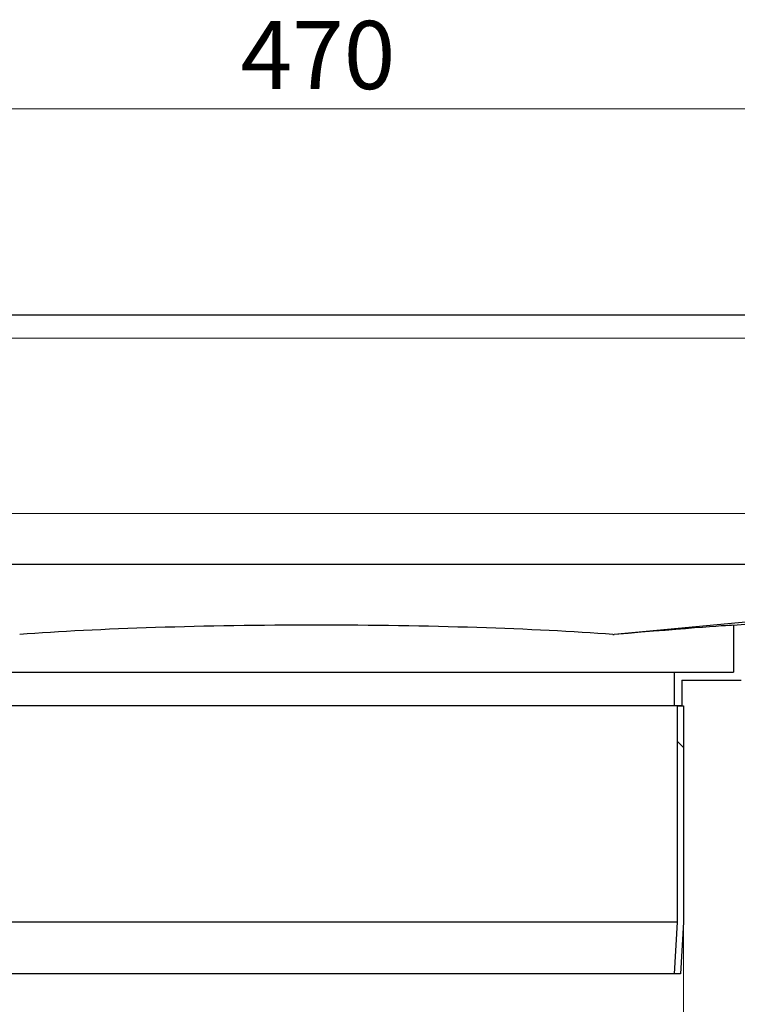
# Model space of a CAD drawing. Units: millimetres. Extents: x 0 to 420, y 0 to 297.
# Drawn here: x 310 to 337, y 221 to 259 of the extents above; entities that cross this region are included whole.
import ezdxf

# ---------------------------------------------------------------- set-up
doc = ezdxf.new("R2010")
doc.units = ezdxf.units.MM
doc.styles.add('SLDTEXTSTYLE0', font='TXT', dxfattribs={"width": 0.605})
doc.dimstyles.new('SLDDIMSTYLE0', dxfattribs={"dimtxt": 2.568319, "dimasz": 2.5, "dimexe": 0, "dimexo": 0.0625, "dimgap": 0.64208, "dimtad": 1, "dimlfac": 5, "dimrnd": 1e-09, "dimzin": 12, "dimdsep": 46, "dimtxsty": 'SLDTEXTSTYLE0', "dimsah": 1, "dimcen": 0.09, "dimadec": 0, "dimazin": 3, "dimtfac": 1, "dimtdec": 3, "dimtofl": 0, "dimtmove": 0, "dimatfit": 3, "dimfxl": 0, "dimfrac": 2, "dimtolj": 1, "dimtzin": 12, "dimarcsym": 0})

# ---------------------------------------------------------------- blocks, each defined once
blk = doc.blocks.new('_D_7')
at = {"color": 7, "linetype": 'Continuous', "lineweight": 0}
for p, q in [((274.021, 246.444), (274.021, 256.291)), ((368.021, 246.444), (368.021, 256.291)), ((274.021, 255.291), (368.021, 255.291))]:
    blk.add_line(p, q, dxfattribs=at)
at = {"color": 7, "linetype": 'Continuous', "lineweight": 18}
for points in [[(274.021, 255.291), (276.521, 254.916), (276.521, 255.666)], [(368.021, 255.291), (365.521, 255.666), (365.521, 254.916)]]:
    blk.add_solid(points, dxfattribs=at)
at = {"color": 7, "linetype": 'Continuous', "lineweight": 18, "insert": (318.081, 258.701), "char_height": 2.6458, "attachment_point": 1, "style": 'SLDTEXTSTYLE0'}
blk.add_mtext('470', dxfattribs=at)
blk = doc.blocks.new('_D_9')
at = {"color": 7, "linetype": 'Continuous', "lineweight": 0}
for p, q in [((306.761, 223.617), (306.761, 212.39)), ((335.281, 223.617), (335.281, 212.39)), ((306.761, 213.39), (335.281, 213.39))]:
    blk.add_line(p, q, dxfattribs=at)
at = {"color": 7, "linetype": 'Continuous', "lineweight": 18}
for points in [[(306.761, 213.39), (309.261, 213.015), (309.261, 213.765)], [(335.281, 213.39), (332.781, 213.765), (332.781, 213.015)]]:
    blk.add_solid(points, dxfattribs=at)
at = {"color": 7, "linetype": 'Continuous', "lineweight": 18, "char_height": 2.6458, "attachment_point": 1, "style": 'SLDTEXTSTYLE0'}
for s, insert in [('%%c', (314.737, 216.801)), ('142.6', (318.484, 216.801))]:
    blk.add_mtext(s, dxfattribs=dict(at, insert=insert))

msp = doc.modelspace()

# ---------------------------------------------------------------- hatches: boundary and pattern name
at = {"linetype": 'Continuous', "lineweight": 18}
h = msp.add_hatch(dxfattribs=at)
h.set_pattern_fill('DIN 201 Stahl und Stahlguss', style=0, pattern_type=2)
h.set_pattern_definition([(45, (0, 0), (-13.4704, 13.4704), []), (45, (4.49, 0), (-13.4704, 13.4704), []), (45, (8.98, 0), (-13.4704, 13.4704), []), (45, (13.47, 0), (-13.4704, 13.4704), [])])
edge = h.paths.add_edge_path(flags=0)
edge.add_line((368.3207, 241.7421), (368.3207, 246.3436))
edge.add_arc((368.9207, 246.3436), 0.6, 92, 180, ccw=False)
edge.add_line((368.8998, 246.9432), (370.0998, 246.9851))
edge.add_arc((370.1207, 246.3855), 0.6, 0, 92, ccw=False)
edge.add_line((370.7207, 246.3855), (370.7207, 245.2849))
edge.add_line((370.7207, 245.2849), (371.0207, 245.2849))
edge.add_line((371.0207, 245.2849), (371.0207, 246.3855))
edge.add_arc((370.1207, 246.3855), 0.9, 360, 452)
edge.add_line((370.0893, 247.2849), (368.8893, 247.243))
edge.add_arc((368.9207, 246.3436), 0.9, 92, 180)
edge.add_line((368.0207, 246.3436), (368.0207, 241.7421))
edge.add_arc((367.4207, 241.7421), 0.6, 272, 360, ccw=False)
edge.add_line((367.4416, 241.1425), (365.8893, 241.0883))
edge.add_arc((365.9207, 240.1888), 0.9, 92, 180)
edge.add_line((365.0207, 240.1888), (365.0207, 239.5058))
edge.add_ellipse((363.0207, 239.5058), major_axis=(0, 2), ratio=0.9999904, start_angle=184.99995, end_angle=270, ccw=False)
edge.add_line((363.195, 237.5134), (337.2207, 235.241))
edge.add_line((337.2207, 235.241), (337.2207, 233.4175))
edge.add_line((337.2207, 233.4175), (334.9207, 233.4175))
edge.add_line((334.9207, 233.4175), (334.9207, 232.1175))
edge.add_line((334.9207, 232.1175), (335.2207, 232.1175))
edge.add_line((335.2207, 232.1175), (335.2207, 233.1175))
edge.add_line((335.2207, 233.1175), (337.5207, 233.1175))
edge.add_line((337.5207, 233.1175), (337.5207, 234.9661))
edge.add_line((337.5207, 234.9661), (363.2211, 237.2146))
edge.add_ellipse((363.0207, 239.5058), major_axis=(0, 2.3), ratio=0.9999904, start_angle=184.99995, end_angle=270)
edge.add_line((365.3207, 239.5058), (365.3207, 240.1888))
edge.add_arc((365.9207, 240.1888), 0.6, 92, 180, ccw=False)
edge.add_line((365.8998, 240.7884), (367.4521, 240.8427))
edge.add_arc((367.4207, 241.7421), 0.9, 272, 360)
h = msp.add_hatch(dxfattribs=at)
h.set_pattern_fill('DIN 201 Stahl und Stahlguss', angle=90, style=0, pattern_type=2)
h.set_pattern_definition([(135, (0, 0), (-13.4704, -13.4704), []), (135, (-2e-14, 4.49), (-13.4704, -13.4704), []), (135, (-3e-14, 8.98), (-13.4704, -13.4704), []), (135, (-5e-14, 13.47), (-13.4704, -13.4704), [])])
edge = h.paths.add_edge_path(flags=0)
edge.add_line((335.0307, 232.1175), (335.0307, 223.7243))
edge.add_spline(control_points=[(335.0307, 223.7243), (335.0088, 223.3268), (334.987, 222.9293), (334.9651, 222.5319), (334.9502, 222.2604), (334.9352, 221.9889), (334.9203, 221.7175)], knot_values=[0.1262136, 0.1262136, 0.1262136, 0.1262136, 0.1321849, 0.1321849, 0.1321849, 0.1362631, 0.1362631, 0.1362631, 0.1362631], weights=[1, 1, 1, 1, 1, 1, 1], degree=3, periodic=0)
edge.add_line((334.9203, 221.7175), (335.1707, 221.7175))
edge.add_spline(control_points=[(335.1707, 221.7175), (335.1855, 221.9866), (335.2003, 222.2558), (335.2151, 222.525), (335.237, 222.9225), (335.2588, 223.32), (335.2807, 223.7175)], knot_values=[0.130511, 0.130511, 0.130511, 0.130511, 0.1345548, 0.1345548, 0.1345548, 0.1405261, 0.1405261, 0.1405261, 0.1405261], weights=[1, 1, 1, 1, 1, 1, 1], degree=3, periodic=0)
edge.add_line((335.2807, 223.7175), (335.2807, 232.1175))
edge.add_line((335.2807, 232.1175), (335.0307, 232.1175))

# ---------------------------------------------------------------- linework, layer by layer
at = {"color": 7, "linetype": 'Continuous', "lineweight": 25}
for p, q in [((366.0207, 247.2849), (276.0207, 247.2849)), ((280.1654, 237.6099), (361.8759, 237.6099)), ((361.9628, 237.6137), (332.5866, 234.8853)), ((363.195, 237.5134), (337.2207, 235.241)), ((337.2207, 235.241), (337.2207, 233.4175)), ((332.539, 234.8851), (332.5866, 234.8853)), ((307.1207, 233.4175), (334.9207, 233.4175)), ((334.9207, 233.4175), (334.9207, 232.1175)), ((334.9207, 233.4175), (337.2207, 233.4175)), ((335.2207, 233.1175), (337.5207, 233.1175)), ((335.2207, 233.1175), (335.2207, 232.1175)), ((334.9207, 232.1175), (307.1207, 232.1175)), ((335.2207, 232.1175), (334.9207, 232.1175)), ((335.0307, 232.1175), (335.0307, 223.7243)), ((335.0307, 232.1175), (335.2807, 232.1175)), ((335.2807, 232.1175), (335.2807, 223.7175)), ((335.0307, 223.7243), (307.0107, 223.7243)), ((335.0307, 223.7243), (334.9203, 221.7175)), ((335.2807, 223.7175), (335.1707, 221.7175)), ((334.9203, 221.7175), (307.1211, 221.7175)), ((335.1707, 221.7175), (334.9203, 221.7175))]:
    msp.add_line(p, q, dxfattribs=at)
at = {"color": 8, "linetype": 'Continuous', "lineweight": 18}
for p, q in [((366.0207, 246.3849), (276.0207, 246.3849)), ((279.0207, 239.5849), (363.0207, 239.5849)), ((361.8759, 237.6099), (332.539, 234.8851))]:
    msp.add_line(p, q, dxfattribs=at)
at = {"color": 7, "linetype": 'Continuous', "lineweight": 25}
for centre, major_axis, ratio, start_param, end_param in [((321.0207, 234.025), (16.2, 0), 0.0755034, 0.7798688, 2.3617238), ((321.0207, 233.8237), (16.2, 1.4173), 0.0043488, 6.2828048, 7.0584864)]:
    msp.add_ellipse(centre, major_axis=major_axis, ratio=ratio, start_param=start_param, end_param=end_param, dxfattribs=at)

# ---------------------------------------------------------------- dimensions: what is measured, and where the dimension line sits
at = {"color": 7, "linetype": 'Continuous', "lineweight": 18}
dim = msp.add_linear_dim(base=(368.0207, 255.2908), p1=(274.0207, 246.3436), p2=(368.0207, 246.3436), angle=0, dimstyle='SLDDIMSTYLE0', dxfattribs=at)
dim.commit()
dim.dimension.update_dxf_attribs({"geometry": '_D_7', "text_midpoint": (321.0207, 255.2908), "dimtype": 160})
dim = msp.add_linear_dim(base=(335.2807, 213.3903), p1=(306.7607, 223.7175), p2=(335.2807, 223.7175), text='%%c<>', dimstyle='SLDDIMSTYLE0', dxfattribs=at)
dim.commit()
dim.dimension.update_dxf_attribs({"geometry": '_D_9', "text_midpoint": (321.0207, 213.3903), "dimtype": 160})

doc.saveas('drawing.dxf')
